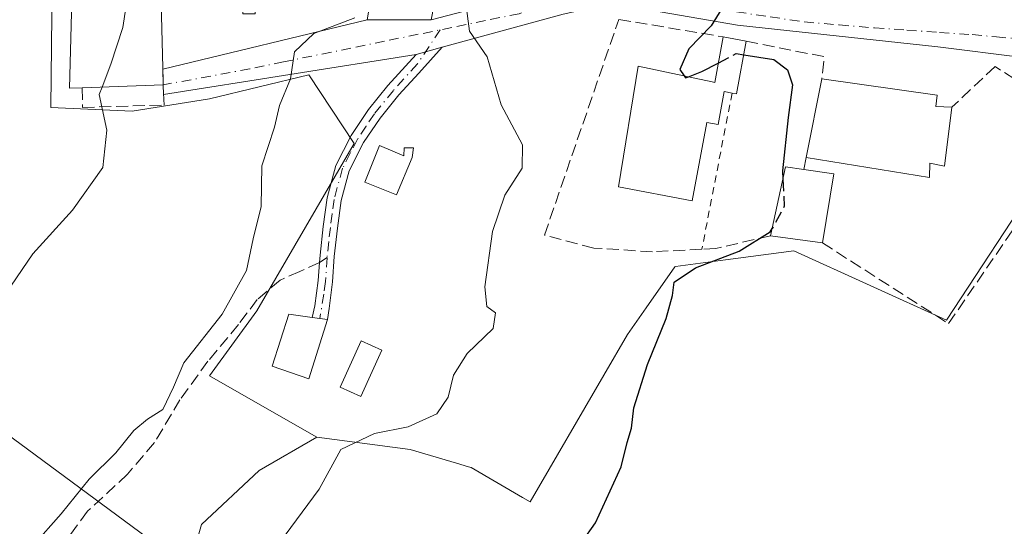
# Model space of a CAD drawing. Units: metres. Extents: x 596987 to 600438, y 4745309 to 4747671.
# Drawn here: x 599849 to 599985, y 4746017 to 4746087 of the extents above; entities that cross this region are included whole.
import ezdxf

# ---------------------------------------------------------------- set-up
doc = ezdxf.new("R2010")
doc.units = ezdxf.units.M
doc.header["$MEASUREMENT"] = 0
for name, pattern in [('DGN Style 2', [1.6480167562047852, 0.988810053722871, -0.6592067024819142]), ('DGN Style 3', [2.307223458686699, 1.648016756204785, -0.6592067024819142]), ('DGN Style 4', [2.6384748266838614, 1.318413404963828, -0.6592067024819142, 0.001648016756204785, -0.6592067024819142])]:
    doc.linetypes.add(name, pattern=pattern)
for name, color, linetype, lineweight in [('Camino Cxs', 7, 'Continuous', 0), ('Camino eje', 30, 'DGN Style 4', 13), ('Cultivos herbáceos CxS', 92, 'Continuous', 0), ('Curva de nivel maestra', 30, 'Continuous', 30), ('Curva de nivel maestra oculto', 30, 'DGN Style 3', 30), ('Curva de nivel normal', 30, 'Continuous', 0), ('Edificación Cxs', 1, 'Continuous', 13), ('Edificación ligera Cxs', 1, 'Continuous', 0), ('Matorral CxS', 135, 'Continuous', 0), ('Muro lineal', 1, 'DGN Style 3', 13), ('Núcleo urbano CxS', 7, 'Continuous', 0), ('Senda', 7, 'DGN Style 3', 0), ('Senda no paivmentada conexión', 7, 'DGN Style 3', 0), ('Tendido', 6, 'Continuous', 0), ('Valla', 7, 'DGN Style 2', 0), ('Vía urbana Cxs', 4, 'Continuous', 0), ('Vía urbana eje', 4, 'DGN Style 4', 0)]:
    doc.layers.add(name, color=color, linetype=linetype, lineweight=lineweight)

# ---------------------------------------------------------------- blocks, each defined once
blk = doc.blocks.new('*U14')
at = {"layer": 'Matorral CxS', "color": 135, "linetype": 'Continuous', "lineweight": 0}
blk.add_polyline3d([(599836.4841, 4746187.319300001, 494.108699999997), (599897.4165000003, 4746148.204299999, 484.1870999999956), (599903.2593, 4746145.6951, 483.4570999999996), (599899.3967000004, 4746143.213099999, 484.1768000000012), (599885.9867000004, 4746109.8225, 484.1630000000005), (599880.4367000004, 4746096.002499999, 487.4324999999953), (599853.7717000004, 4746095.629899999, 493.446100000001), (599853.5462999997, 4746074.465500001, 492.6811000000016), (599864.6957, 4746073.9495, 489.9248999999982), (599875.3327000003, 4746075.666099999, 488.178899999999), (599889.0053000003, 4746078.9387, 485.0516999999964), (599895.2352999998, 4746069.4891, 483.1533999999957), (599881.8539000005, 4746046.502699999, 484.7906999999978), (599875.3328999998, 4746037.581700001, 484.7969000000012), (599877.4937000005, 4746036.3499, 484.2253000000055), (599890.0867, 4746029.1724, 481.2016000000004), (599882.1940000001, 4746024.574899999, 482.1135000000068), (599874.2609000001, 4746017.131800001, 482.4842000000062), (599869.1659000004, 4745999.2949, 482.1242000000057)], dxfattribs=at)
blk = doc.blocks.new('*U17')
at = {"layer": 'Cultivos herbáceos CxS', "color": 92, "linetype": 'Continuous', "lineweight": 0}
blk.add_polyline3d([(599869.1659000004, 4745999.2949, 482.1242000000057), (599874.2609000001, 4746017.131800001, 482.4842000000062), (599882.1940000001, 4746024.574899999, 482.1135000000068), (599890.0867, 4746029.1724, 481.2016000000004), (599902.9523999998, 4746027.460300001, 479.4765000000043), (599909.3119000001, 4746025.565400001, 478.9021000000066), (599910.9391000001, 4746025.080600001, 478.6169999999984), (599911.3243000006, 4746024.965700001, 478.5473999999958), (599918.3611000003, 4746020.868899999, 476.5512000000017), (599919.4225000005, 4746020.251300001, 476.3484999999928), (599929.5632999997, 4746037.674900001, 476.3883999999962), (599932.8038999997, 4746043.2424, 476.0304999999935), (599935.3821, 4746046.909399999, 476.2400000000052), (599939.3394999999, 4746052.537500001, 476.2268999999943), (599939.3903000001, 4746052.6099, 476.2247999999963), (599946.2786999998, 4746053.522299999, 475.5377000000008), (599955.6558999997, 4746054.7643, 474.626900000003), (599976.6518999999, 4746045.2455, 472.4550000000018), (599989.5253999997, 4746064.840600001, 472.7069000000047)], dxfattribs=at)

msp = doc.modelspace()

# ---------------------------------------------------------------- linework, layer by layer
at = {"layer": 'Camino Cxs', "color": 7, "linetype": 'Continuous', "lineweight": 0}
msp.add_polyline3d([(599903.7401000002, 4746081.7301, 492.6331000000064), (599905.5361000003, 4746082.239900001, 493.8153000000021), (599905.5542000001, 4746082.250600001, 493.8276000000042), (599905.5604999998, 4746082.2543, 493.8319000000047), (599907.3300999999, 4746082.7601, 494.6855000000069), (599904.1001000004, 4746079.190099999, 493.0598999999929), (599901.3800999997, 4746076.190099999, 491.001099999994), (599898.8000999996, 4746073.0101, 488.4640000000073), (599896.5301000001, 4746069.630100001, 485.5274999999965), (599894.5601000005, 4746065.770099999, 484.1456000000035), (599893.4401000004, 4746061.6601, 484.6466999999975), (599892.9401000004, 4746057.880100001, 484.3619000000036), (599892.5000999998, 4746054.0001, 486.5889000000025), (599892.2600999996, 4746050.4801, 488.7443000000058), (599891.7801000001, 4746046.840100001, 490.2740000000049), (599891.5701000001, 4746045.300100001, 489.843399999998), (599890.5135000005, 4746045.456700001, 489.8699000000051), (599889.4501, 4746045.610099999, 489.9282999999996), (599889.8400999998, 4746047.200099999, 490.6787999999942), (599890.3000999996, 4746050.670100001, 489.4792000000016), (599890.4700999996, 4746053.140100001, 488.2045999999973), (599890.5401, 4746054.1801, 487.4323000000004), (599890.9901000002, 4746058.120100001, 485.0473000000056), (599891.5000999998, 4746062.050100001, 485.4287999999942), (599892.7100999998, 4746066.4901, 484.1106), (599894.8300999999, 4746070.630100001, 485.7364999999991), (599897.2100999998, 4746074.190099999, 488.9676999999938), (599899.8800999997, 4746077.4801, 491.6083999999974)], close=True, dxfattribs=at)
for points in [[(599891.5701000001, 4746045.300100001, 489.843399999998), (599890.5135000005, 4746045.456700001, 489.8699000000051), (599889.4501, 4746045.610099999, 489.9282999999996), (599889.8400999998, 4746047.200099999, 490.6787999999942), (599890.3000999996, 4746050.670100001, 489.4792000000016), (599890.4700999996, 4746053.140100001, 488.2045999999973), (599890.5401, 4746054.1801, 487.4323000000004), (599890.9901000002, 4746058.120100001, 485.0473000000056), (599891.5000999998, 4746062.050100001, 485.4287999999942), (599892.7100999998, 4746066.4901, 484.1106), (599894.8300999999, 4746070.630100001, 485.7364999999991), (599897.2100999998, 4746074.190099999, 488.9676999999938), (599899.8800999997, 4746077.4801, 491.6083999999974), (599903.7401000002, 4746081.7301, 492.6331000000064)], [(599907.3300999999, 4746082.7601, 494.6855000000069), (599904.1001000004, 4746079.190099999, 493.0598999999929), (599901.3800999997, 4746076.190099999, 491.001099999994), (599898.8000999996, 4746073.0101, 488.4640000000073), (599896.5301000001, 4746069.630100001, 485.5274999999965), (599894.5601000005, 4746065.770099999, 484.1456000000035), (599893.4401000004, 4746061.6601, 484.6466999999975), (599892.9401000004, 4746057.880100001, 484.3619000000036), (599892.5000999998, 4746054.0001, 486.5889000000025), (599892.2600999996, 4746050.4801, 488.7443000000058), (599891.7801000001, 4746046.840100001, 490.2740000000049), (599891.5701000001, 4746045.300100001, 489.843399999998)], [(599903.7401000002, 4746081.7301, 492.6331000000064), (599905.5361000003, 4746082.239900001, 493.8153000000021), (599905.5542000001, 4746082.250600001, 493.8276000000042), (599905.5604999998, 4746082.2543, 493.8319000000047), (599907.3300999999, 4746082.7601, 494.6855000000069)]]:
    msp.add_polyline3d(points, dxfattribs=at)
at = {"layer": 'Camino eje', "color": 30, "linetype": 'DGN Style 4', "lineweight": 13}
for points in [[(599907.0645000003, 4746085.1314, 491.149900000004), (599907.0401, 4746085.117000001, 491.1606000000029), (599903.9200999998, 4746080.433499999, 492.8592000000062), (599900.6300999997, 4746076.808499999, 491.3222999999998), (599898.0050999997, 4746073.5735, 488.8160000000062), (599896.8701, 4746071.883500001, 487.4182000000001), (599895.6801000005, 4746070.103499999, 485.6600000000035), (599894.6951000001, 4746068.1735, 484.2918999999966), (599893.6350999996, 4746066.103499999, 484.1402999999991), (599892.4700999996, 4746061.828500001, 484.821299999996), (599892.2150999998, 4746059.863500001, 484.7734999999957), (599891.9650999998, 4746057.9735, 484.6717000000062), (599891.7451, 4746056.033500001, 485.6417999999976), (599891.5033, 4746053.8411, 487.1876000000047)], [(599891.5033, 4746053.8411, 487.1876000000047), (599891.5033, 4746053.812700001, 487.2063999999955), (599891.2801000001, 4746050.5485, 489.1171999999933), (599891.0500999996, 4746048.8135, 489.9983999999968), (599890.5135000005, 4746045.456700001, 489.8699000000051)]]:
    msp.add_polyline3d(points, dxfattribs=at)
at = {"layer": 'Cultivos herbáceos CxS', "color": 92, "linetype": 'Continuous', "lineweight": 0}
for points in [[(599890.0867, 4746029.1724, 481.2016000000004), (599902.9523999998, 4746027.460300001, 479.4765000000043), (599909.3119000001, 4746025.565400001, 478.9021000000066), (599910.9391000001, 4746025.080600001, 478.6169999999984), (599911.3243000006, 4746024.965700001, 478.5473999999958), (599918.3611000003, 4746020.868899999, 476.5512000000017), (599919.4225000005, 4746020.251300001, 476.3484999999928), (599929.5632999997, 4746037.674900001, 476.3883999999962), (599932.8038999997, 4746043.2424, 476.0304999999935), (599935.3821, 4746046.909399999, 476.2400000000052), (599939.3394999999, 4746052.537500001, 476.2268999999943), (599939.3903000001, 4746052.6099, 476.2247999999963), (599946.2786999998, 4746053.522299999, 475.5377000000008), (599955.6558999997, 4746054.7643, 474.626900000003), (599976.6518999999, 4746045.2455, 472.4550000000018), (599989.5253999997, 4746064.840600001, 472.7069000000047), (599996.4353999998, 4746075.556, 471.8972000000067)], [(599890.0867, 4746029.1724, 481.2016000000004), (599882.1940000001, 4746024.574899999, 482.1135000000068), (599874.2609000001, 4746017.131800001, 482.4842000000062), (599869.1659000004, 4745999.2949, 482.1242000000057), (599860.6489000004, 4745999.317700001, 483.250199999995), (599857.2717000004, 4745990.455600001, 483.3843000000052), (599859.8035000004, 4745973.9968, 482.440499999997), (599850.0591000002, 4745961.073200001, 483.8506999999955), (599850.7685000002, 4745955.397100001, 483.4703000000009)]]:
    msp.add_polyline3d(points, dxfattribs=at)
at = {"layer": 'Curva de nivel maestra', "color": 30, "linetype": 'Continuous', "lineweight": 30, "elevation": 475, "flags": 128}
for points in [[(599950.3578000005, 4746093.020099999), (599946.8700000001, 4746089.880100001), (599944.3300000001, 4746085.6801), (599941.2300000006, 4746082.5001), (599940, 4746079.690099999), (599940.6061000006, 4746078.784700001)], [(599948.7812000001, 4746081.6997), (599952.9400000004, 4746081.040100001), (599954.8200000003, 4746079.610099999), (599955.5, 4746077.590100001), (599954.9000000004, 4746073.100099999), (599954.0999999996, 4746065.7301), (599954.1612999998, 4746064.586800001)], [(599941.1834000006, 4746078.6633), (599943.0499999998, 4746079.390100001), (599945.2937000003, 4746080.564200001)], [(599924.6399999997, 4746012.0701), (599928.4000000004, 4746017.4001), (599931.9400000004, 4746025.0701), (599932.7699999996, 4746028.4001), (599933.3600000005, 4746030.4001), (599933.6600000003, 4746033.170100001), (599935.5499999998, 4746039.120100001), (599938.1399999997, 4746045.470100001), (599938.9800000006, 4746048.640100001), (599939.2300000006, 4746050.470100001), (599942.1699999999, 4746052.440099999), (599948.1799999997, 4746054.700099999), (599952.4400000004, 4746057.350099999), (599952.6969999997, 4746057.822699999)]]:
    msp.add_lwpolyline(points, dxfattribs=at)
at = {"layer": 'Curva de nivel maestra oculto', "color": 30, "linetype": 'DGN Style 3', "lineweight": 30, "elevation": 475, "flags": 128}
for points in [[(599945.2937000003, 4746080.564200001), (599947.7699999996, 4746081.860099999), (599948.7812000001, 4746081.6997)], [(599940.6061000006, 4746078.784700001), (599940.79, 4746078.5101), (599941.1834000006, 4746078.6633)], [(599954.1612999998, 4746064.586800001), (599954.3600000005, 4746060.880100001), (599952.6969999997, 4746057.822699999)]]:
    msp.add_lwpolyline(points, dxfattribs=at)
at = {"layer": 'Curva de nivel normal', "color": 30, "linetype": 'Continuous', "lineweight": 0, "flags": 128}
for points, elevation in [([(599864.8726000005, 4746096.689999999), (599864.6699999999, 4746093.59), (599863.4400000004, 4746085.449999999), (599861.7699999996, 4746080.4), (599860.5854000002, 4746077.266000001)], 490), ([(599884.9699999997, 4746014.630000001), (599890.4000000004, 4746022.02), (599893.4199999999, 4746027.460000001), (599898.04, 4746029.66), (599902.6500000004, 4746030.560000001), (599906.6100000005, 4746032.380000001), (599908.1399999997, 4746034.640000001), (599908.8899999997, 4746037.680000001), (599910.7599999999, 4746040.640000001), (599914.3399999999, 4746044.08), (599914.6399999997, 4746046.220000001), (599913.4900000002, 4746047.130000001), (599913.1900000004, 4746049.83), (599914.2599999999, 4746057.4), (599915.9299999997, 4746062.4), (599918.3399999999, 4746066.130000001), (599918.3700000001, 4746069.32), (599915.4500000002, 4746074.800000001), (599913.5099999999, 4746081.4), (599911.0700000003, 4746084.939999999), (599910.5800000001, 4746088.730000001)], 480), ([(599851.04, 4746014.220000001), (599854.9299999997, 4746018.630000001), (599858.79, 4746023.4), (599862.4600000001, 4746026.99), (599864.9400000004, 4746030.050000001), (599866.8399999999, 4746031.640000001), (599868.9100000003, 4746032.949999999), (599870.4000000004, 4746036.039999999), (599871.8200000003, 4746039.390000001), (599877.0999999996, 4746046.07), (599880.4299999997, 4746052.07), (599881.3600000005, 4746056.430000001), (599882.4299999997, 4746060.850000001), (599882.5199999996, 4746066.430000001), (599884.29, 4746071.730000001), (599884.9900000002, 4746074.730000001), (599886.4600000001, 4746078.4), (599887.0499999998, 4746082.119999999), (599889.6799999997, 4746084.619999999), (599895.3300000001, 4746086.789999999)], 485), ([(599845.0700000003, 4746045.600000001), (599851.0700000003, 4746054.350000001), (599856.5199999996, 4746060.350000001), (599860.6600000003, 4746066.199999999), (599861.2199999997, 4746071.33), (599860.1900000004, 4746076.220000001), (599860.5854000002, 4746077.266000001)], 490)]:
    msp.add_lwpolyline(points, dxfattribs=dict(at, elevation=elevation))
at = {"layer": 'Edificación Cxs', "color": 1, "linetype": 'Continuous', "lineweight": 13, "flags": 128}
for points, elevation in [([(599905.8300999999, 4746086.520099999), (599897.0100999996, 4746086.520099999), (599899.4401000004, 4746101.050100001), (599907.9401000004, 4746099.640100001), (599906.6001000004, 4746090.550100001)], 488.8895999999949), ([(599871.1401000004, 4746096.690099999), (599871.3300999999, 4746094.840100001), (599880.1700999998, 4746095.220100001), (599880.2301000003, 4746095.9901), (599881.4401000004, 4746096.110099999), (599881.6401000004, 4746087.340100001), (599879.9200999998, 4746087.340100001), (599879.9200999998, 4746088.690099999), (599868.7100999998, 4746088.8201), (599868.9600999998, 4746078.140100001), (599868.9600999998, 4746077.5601), (599857.8501000004, 4746077.170100001), (599856.1001000004, 4746077.110099999), (599856.5500999996, 4746094.440099999), (599863.6501000002, 4746094.390100001), (599863.6501000002, 4746096.690099999)], 500.8122000000002), ([(599949.1300999997, 4746083.5701), (599947.7801000001, 4746076.3301), (599947.1901000004, 4746076.440099999), (599946.1201, 4746076.640100001), (599945.2801000001, 4746072.120100001), (599943.7100999998, 4746072.4101), (599941.7001, 4746061.6501), (599931.5800999999, 4746063.540100001), (599934.2600999996, 4746080.120100001), (599944.4301000005, 4746077.9801), (599944.8000999996, 4746077.9001), (599945.9600999998, 4746084.1601)], 481.5436999999948), ([(599977.3901000004, 4746074.4801), (599976.3701, 4746066.4101), (599974.3701, 4746066.800100001), (599974.3201000001, 4746064.8201), (599957.3501000004, 4746067.5701), (599959.5301000001, 4746078.390100001), (599975.4001000002, 4746076.1501), (599975.2100999998, 4746074.600099999)], 479.1288000000059), ([(599898.7200999996, 4746069.2401), (599902.0500999996, 4746067.8301), (599902.1201, 4746068.920100001), (599903.4101, 4746068.920100001), (599903.2100999998, 4746067.5701), (599901.0301000001, 4746062.440099999), (599896.6901000004, 4746064.1801)], 485.3119000000007), ([(599961.1901000004, 4746065.3301), (599959.6001000004, 4746055.860099999), (599952.4801000003, 4746056.8201), (599954.5301000001, 4746066.290100001), (599957.0301000001, 4746065.9301)], 479.0975999999937), ([(599891.5701000001, 4746045.300100001), (599889.0100999996, 4746037.170100001), (599883.9401000004, 4746038.890100001), (599886.2500999998, 4746046.0701), (599889.4401000004, 4746045.600099999)], 489.9551000000066)]:
    msp.add_lwpolyline(points, close=True, dxfattribs=dict(at, elevation=elevation))
at = {"layer": 'Edificación Cxs', "color": 1, "linetype": 'Continuous', "lineweight": 13, "extrusion": (0.05561522990642898, -0.01035109957280134, 0.9983986182583032), "elevation": -15285.42840466586, "flags": 128}
msp.add_lwpolyline([(4775733.07718293, 278190.8839642857), (4775733.077182931, 278187.6543545121)], dxfattribs=at)
at = {"layer": 'Edificación Cxs', "color": 1, "linetype": 'Continuous', "lineweight": 13, "extrusion": (0.4128802730623118, 0.1048826185984128, 0.9047262107576693), "elevation": 745919.6723422749, "flags": 128}
msp.add_lwpolyline([(4452274.347190937, -1583068.355951264), (4452267.662437594, -1583064.939467411), (4452267.914313664, -1583064.337345584)], dxfattribs=at)
at = {"layer": 'Edificación Cxs', "color": 1, "linetype": 'Continuous', "lineweight": 13, "extrusion": (0.5367309621963555, 0.01884114088815118, 0.8435430549947095), "elevation": 411806.246346269, "flags": 128}
msp.add_lwpolyline([(4722111.523421334, -645889.7703103265), (4722111.523421335, -645876.5915602786)], dxfattribs=at)
at = {"layer": 'Edificación Cxs', "color": 1, "linetype": 'Continuous', "lineweight": 13, "extrusion": (0.02415567050204947, 0.1198919059105073, 0.9924930400157689), "elevation": 583982.9906229087, "flags": 128}
msp.add_lwpolyline([(349256.0983729439, -4735196.983850912), (349256.0983729439, -4735208.104762387)], dxfattribs=at)
at = {"layer": 'Edificación Cxs', "color": 1, "linetype": 'Continuous', "lineweight": 13, "extrusion": (-0.1539939636534042, -0.1277232218331293, 0.979781933780614), "elevation": -698103.1815386453, "flags": 128}
msp.add_lwpolyline([(-3270062.92697222, 3421160.467922884), (-3270068.907378259, 3421168.248762075), (-3270067.03428939, 3421169.97817067)], dxfattribs=at)
at = {"layer": 'Edificación Cxs', "color": 1, "linetype": 'Continuous', "lineweight": 13, "extrusion": (0.1809312050017749, -0.02609584684087692, 0.9831494829547861), "elevation": -14830.63664558965, "flags": 128}
msp.add_lwpolyline([(4783103.974634182, 82382.64630543173), (4783103.974634181, 82378.37122154364)], dxfattribs=at)
at = {"layer": 'Edificación Cxs', "color": 1, "linetype": 'Continuous', "lineweight": 13, "extrusion": (-0.0275186764412566, -0.1639005446134125, 0.9860929641379399), "elevation": -793921.1661010545, "flags": 128}
msp.add_lwpolyline([(-194178.7405295924, 4713499.079742438), (-194178.7405295923, 4713489.341764282)], dxfattribs=at)
at = {"layer": 'Edificación Cxs', "color": 1, "linetype": 'Continuous', "lineweight": 13, "extrusion": (0.06842097413755974, -0.009225299890923962, 0.9976138852983102), "elevation": -2258.408081866975, "flags": 128}
msp.add_lwpolyline([(4783662.78197085, 39538.13554316829), (4783662.781970851, 39545.33715464373)], dxfattribs=at)
at = {"layer": 'Edificación Cxs', "color": 1, "linetype": 'Continuous', "lineweight": 13}
for points in [[(599905.8300999999, 4746086.520099999, 488.889599999995), (599897.0100999996, 4746086.520099999, 486.2431999999972), (599899.4401000004, 4746101.050100001, 483.772100000002), (599907.9401000004, 4746099.640100001, 483.0568999999959), (599906.6001000004, 4746090.550100001, 485.6156999999948), (599905.8300999999, 4746086.520099999, 488.889599999995)], [(599857.8501000004, 4746077.170100001, 500.8122000000003), (599856.1001000004, 4746077.110099999, 500.5972000000039), (599856.5500999996, 4746094.440099999, 496.459799999997), (599863.6501000002, 4746094.390100001, 497.6426999999967), (599863.6501000002, 4746096.690099999, 496.9361999999965), (599871.1401000004, 4746096.690099999, 492.5938000000024)], [(599871.1401000004, 4746096.690099999, 492.5938000000024), (599871.3300999999, 4746094.840100001, 493.7262999999948), (599880.1700999998, 4746095.220100001, 490.3996999999945), (599880.2301000003, 4746095.9901, 489.8338999999978), (599881.4401000004, 4746096.110099999, 489.1380999999965), (599881.6401000004, 4746087.340100001, 490.147299999997), (599879.9200999998, 4746087.340100001, 491.1953000000067), (599879.9200999998, 4746088.690099999, 491.554099999994), (599868.7100999998, 4746088.8201, 496.7485000000015), (599868.9600999998, 4746078.140100001, 493.9406000000017), (599868.9600999998, 4746077.5601, 493.7344000000012)], [(599947.1901000004, 4746076.440099999, 477.9208999999974), (599946.1201, 4746076.640100001, 478.7967999999965), (599945.2801000001, 4746072.120100001, 480.0026000000071), (599943.7100999998, 4746072.4101, 481.5436999999947), (599941.7001, 4746061.6501, 478.7804000000033), (599931.5800999999, 4746063.540100001, 479.2780000000057), (599934.2600999996, 4746080.120100001, 480.453999999998), (599944.4301000005, 4746077.9801, 479.7740000000049), (599944.8000999996, 4746077.9001, 479.5439999999944), (599945.9600999998, 4746084.1601, 476.3916999999929)], [(599959.5301000001, 4746078.390100001, 477.7687000000006), (599975.4001000002, 4746076.1501, 476.516499999998), (599975.2100999998, 4746074.600099999, 477.4532999999938), (599977.3901000004, 4746074.4801, 476.3411999999954)], [(599977.3901000004, 4746074.4801, 476.3411999999954), (599976.3701, 4746066.4101, 476.5127999999968), (599974.3701, 4746066.800100001, 477.844299999997), (599974.3201000001, 4746064.8201, 476.6018999999943), (599957.3501000004, 4746067.5701, 479.1288000000059)], [(599898.7200999996, 4746069.2401, 485.3119000000006), (599902.0500999996, 4746067.8301, 483.8549000000058), (599902.1201, 4746068.920100001, 484.7885999999999), (599903.4101, 4746068.920100001, 485.2397000000056), (599903.2100999998, 4746067.5701, 483.8994999999995), (599901.0301000001, 4746062.440099999, 482.420100000003), (599896.6901000004, 4746064.1801, 484.1717000000062), (599898.7200999996, 4746069.2401, 485.3119000000006)], [(599891.5701000001, 4746045.300100001, 489.843399999998), (599889.0100999996, 4746037.170100001, 486.3171000000002), (599883.9401000004, 4746038.890100001, 486.8059000000067), (599886.2500999998, 4746046.0701, 489.9551000000066), (599889.4401000004, 4746045.600099999, 489.9232000000048), (599891.5701000001, 4746045.300100001, 489.843399999998)]]:
    msp.add_polyline3d(points, dxfattribs=at)
at = {"layer": 'Edificación ligera Cxs', "color": 1, "linetype": 'Continuous', "lineweight": 0}
msp.add_polyline3d([(599899.0201000003, 4746041.110099999, 483.6391000000004), (599896.1401000004, 4746034.7601, 482.9244000000036), (599893.3201000001, 4746036.040100001, 485.2939000000042), (599896.2001, 4746042.390100001, 486.4415000000009), (599899.0201000003, 4746041.110099999, 483.6391000000004)], dxfattribs=at)
msp.add_3dface([(599899.0201000003, 4746041.110099999, 486.4415000000009), (599896.1401000004, 4746034.7601, 486.4415000000009), (599893.3201000001, 4746036.040100001, 486.4415000000009), (599896.2001, 4746042.390100001, 486.4415000000009)], dxfattribs=at)
at = {"layer": 'Matorral CxS', "color": 135, "linetype": 'Continuous', "lineweight": 0}
for points in [[(599903.2593, 4746145.6951, 483.4570999999996), (599899.3967000004, 4746143.213099999, 484.1768000000012), (599885.9867000004, 4746109.8225, 484.1630000000005), (599880.4367000004, 4746096.002499999, 487.4324999999953), (599853.7717000004, 4746095.629899999, 493.446100000001), (599853.5462999997, 4746074.465500001, 492.6811000000016), (599864.6957, 4746073.9495, 489.9248999999982), (599875.3327000003, 4746075.666099999, 488.178899999999), (599889.0053000003, 4746078.9387, 485.0516999999964), (599895.2352999998, 4746069.4891, 483.1533999999957), (599881.8539000005, 4746046.502699999, 484.7906999999978), (599875.3328999998, 4746037.581700001, 484.7969000000012), (599877.4937000005, 4746036.3499, 484.2253000000055), (599890.0867, 4746029.1724, 481.2016000000004)], [(599890.0867, 4746029.1724, 481.2016000000004), (599882.1940000001, 4746024.574899999, 482.1135000000068), (599874.2609000001, 4746017.131800001, 482.4842000000062), (599869.1659000004, 4745999.2949, 482.1242000000057), (599860.6489000004, 4745999.317700001, 483.250199999995), (599857.2717000004, 4745990.455600001, 483.3843000000052), (599859.8035000004, 4745973.9968, 482.440499999997), (599850.0591000002, 4745961.073200001, 483.8506999999955), (599850.7685000002, 4745955.397100001, 483.4703000000009)]]:
    msp.add_polyline3d(points, dxfattribs=at)
at = {"layer": 'Muro lineal', "color": 1, "linetype": 'DGN Style 3', "lineweight": 13, "extrusion": (0.1428588111468369, 0.53712975012599, 0.8313140150432351), "elevation": 2635366.580775334, "flags": 128}
msp.add_lwpolyline([(640099.6589627907, -3940858.263295467), (640088.7490748484, -3940859.090027195), (640088.2769484812, -3940855.457085505)], dxfattribs=at)
at = {"layer": 'Muro lineal', "color": 1, "linetype": 'DGN Style 3', "lineweight": 13, "extrusion": (-0.00357530801610415, -0.01832345357467553, 0.9998257189238967), "elevation": -88630.33580921643, "flags": 128}
msp.add_lwpolyline([(-320068.611824738, 4772295.797491736), (-320068.611824738, 4772294.126272587)], dxfattribs=at)
at = {"layer": 'Muro lineal', "color": 1, "linetype": 'DGN Style 3', "lineweight": 13}
for points in [[(599952.4801000003, 4746056.8201, 477.1949000000022), (599944.9401000004, 4746055.0801, 476.8552000000054), (599943.0301000001, 4746054.9801, 477.0590999999986), (599936.2301000003, 4746054.630100001, 478.2075000000041), (599928.1700999998, 4746055.140100001, 479.7822000000015), (599921.3901000004, 4746056.920100001, 488.0926000000036), (599931.6201, 4746086.5601, 478.4665999999997), (599945.9600999998, 4746084.1601, 476.3916999999929)], [(599959.6001000004, 4746055.860099999, 476.6977000000043), (599976.9401000004, 4746044.7601, 472.288400000005), (599995.7600999996, 4746072.1501, 472.5326999999961), (599983.3400999998, 4746080.090100001, 473.2363999999943), (599977.3901000004, 4746074.4801, 476.3411999999954)], [(599857.8501000004, 4746077.170100001, 500.8122000000003), (599857.8901000004, 4746074.470100001, 500.1923999999999), (599869.1001000004, 4746074.790100001, 492.0314999999973), (599868.9600999998, 4746077.5601, 493.7344000000012)]]:
    msp.add_polyline3d(points, dxfattribs=at)
at = {"layer": 'Núcleo urbano CxS', "color": 7, "linetype": 'Continuous', "lineweight": 0}
for points in [[(599903.2593, 4746145.6951, 483.4570999999996), (599899.3967000004, 4746143.213099999, 484.1768000000012), (599885.9867000004, 4746109.8225, 484.1630000000005), (599880.4367000004, 4746096.002499999, 487.4324999999953), (599853.7717000004, 4746095.629899999, 493.446100000001), (599853.5462999997, 4746074.465500001, 492.6811000000016), (599864.6957, 4746073.9495, 489.9248999999982), (599875.3327000003, 4746075.666099999, 488.178899999999), (599889.0053000003, 4746078.9387, 485.0516999999964), (599895.2352999998, 4746069.4891, 483.1533999999957), (599881.8539000005, 4746046.502699999, 484.7906999999978), (599875.3328999998, 4746037.581700001, 484.7969000000012), (599877.4937000005, 4746036.3499, 484.2253000000055), (599890.0867, 4746029.1724, 481.2016000000004)], [(599989.5253999997, 4746064.840600001, 472.7069000000047), (599976.6518999999, 4746045.2455, 472.4550000000018), (599955.6558999997, 4746054.7643, 474.626900000003), (599946.2786999998, 4746053.522299999, 475.5377000000008), (599939.3903000001, 4746052.6099, 476.2247999999963), (599939.3394999999, 4746052.537500001, 476.2268999999943), (599935.3821, 4746046.909399999, 476.2400000000052), (599932.8038999997, 4746043.2424, 476.0304999999935), (599929.5632999997, 4746037.674900001, 476.3883999999962), (599919.4225000005, 4746020.251300001, 476.3484999999928), (599918.3611000003, 4746020.868899999, 476.5512000000017), (599911.3243000006, 4746024.965700001, 478.5473999999958), (599910.9391000001, 4746025.080600001, 478.6169999999984), (599909.3119000001, 4746025.565400001, 478.9021000000066), (599902.9523999998, 4746027.460300001, 479.4765000000043), (599890.0867, 4746029.1724, 481.2016000000004), (599877.4937000005, 4746036.3499, 484.2253000000055), (599875.3328999998, 4746037.581700001, 484.7969000000012), (599881.8539000005, 4746046.502699999, 484.7906999999978), (599895.2352999998, 4746069.4891, 483.1533999999957), (599889.0053000003, 4746078.9387, 485.0516999999964), (599875.3327000003, 4746075.666099999, 488.178899999999), (599864.6957, 4746073.9495, 489.9248999999982), (599853.5462999997, 4746074.465500001, 492.6811000000016), (599853.7717000004, 4746095.629899999, 493.446100000001)], [(599890.0867, 4746029.1724, 481.2016000000004), (599902.9523999998, 4746027.460300001, 479.4765000000043), (599909.3119000001, 4746025.565400001, 478.9021000000066), (599910.9391000001, 4746025.080600001, 478.6169999999984), (599911.3243000006, 4746024.965700001, 478.5473999999958), (599918.3611000003, 4746020.868899999, 476.5512000000017), (599919.4225000005, 4746020.251300001, 476.3484999999928), (599929.5632999997, 4746037.674900001, 476.3883999999962), (599932.8038999997, 4746043.2424, 476.0304999999935), (599935.3821, 4746046.909399999, 476.2400000000052), (599939.3394999999, 4746052.537500001, 476.2268999999943), (599939.3903000001, 4746052.6099, 476.2247999999963), (599946.2786999998, 4746053.522299999, 475.5377000000008), (599955.6558999997, 4746054.7643, 474.626900000003), (599976.6518999999, 4746045.2455, 472.4550000000018), (599989.5253999997, 4746064.840600001, 472.7069000000047), (599996.4353999998, 4746075.556, 471.8972000000067)]]:
    msp.add_polyline3d(points, dxfattribs=at)
at = {"layer": 'Senda', "color": 7, "linetype": 'DGN Style 3', "lineweight": 0}
msp.add_polyline3d([(599890.4700999996, 4746053.140100001, 488.2045999999973), (599887.7500999998, 4746051.9301, 490.3141000000033), (599885.0401, 4746050.720100001, 490.944399999993), (599881.9001000002, 4746048.0701, 490.7978000000003), (599879.3400999998, 4746044.640100001, 489.840200000006), (599875.1300999997, 4746039.590100001, 489.8454999999958), (599871.2801000001, 4746034.280099999, 491.0265000000073), (599867.7725000001, 4746028.397600001, 487.7412999999942), (599864.0676999995, 4746024.060699999, 489.1662000000069), (599858.5643999996, 4746018.980699999, 488.6603999999934), (599852.6376999998, 4746010.9374, 488.5605999999971), (599847.7693999996, 4746000.989, 489.632700000002), (599845.0176999997, 4745990.194, 489.3522999999987), (599841.7701000003, 4745979.5601, 490.2676999999967), (599836.7001, 4745969.7601, 491.9456999999966), (599831.2701000003, 4745960.170100001, 490.2494000000006), (599826.6601, 4745953.960100001, 487.7388000000064)], dxfattribs=at)
at = {"layer": 'Senda no paivmentada conexión', "color": 7, "linetype": 'DGN Style 3', "lineweight": 0, "extrusion": (0.5226108406155231, 0.3545782023845191, 0.7753400593706604), "elevation": 1996734.778277812, "flags": 128}
msp.add_lwpolyline([(3590614.155895185, -2450599.380642279), (3590614.155895186, -2450597.77030311)], dxfattribs=at)
at = {"layer": 'Tendido', "color": 6, "linetype": 'Continuous', "lineweight": 0}
msp.add_polyline3d([(600420.2451, 4745605.405300001, 442.9223000000056), (600404.2504000004, 4745617.0943, 448.9075000000012), (600185.7570000002, 4745778.331700001, 452.5691999999981), (600061.2967999997, 4745870.936000001, 466.840400000001), (599937.7890999997, 4745963.064099999, 482.289300000004), (599801.2637999998, 4746063.6589, 512.7293000000063), (599632.9354999998, 4746187.59, 558.5880999999936), (599527.8427999998, 4746265.589299999, 581.2335000000021), (599369.4628999997, 4746383.329100001, 604.129700000005), (599219.3909, 4746491.7027, 608.5684000000037), (599098.0527999997, 4746579.332800001, 602.2456999999995), (598900.8081, 4746722.053500001, 583.7902999999933), (598742.8881000001, 4746836.263499999, 571.5820999999996), (598584.6541999998, 4746949.432800001, 558.7762999999978), (598441.2626999998, 4747021.0887, 526.1437000000005), (598286.4581000004, 4747100.193499999, 495.1263999999938), (598048.0012999997, 4747222.2488, 487.7733000000007), (597906.0528999995, 4747281.898600001, 479.3457000000053), (597706.1029000003, 4747364.968599999, 468.9174999999959), (597550.4628999997, 4747430.318600001, 468.3861000000034), (597368.2629000006, 4747507.238600001, 475.3706999999995), (597191.7260999996, 4747581.2061, 483.2347000000009), (597089.9837999997, 4747623.9494, 467.7177999999985)], dxfattribs=at)
at = {"layer": 'Valla', "color": 7, "linetype": 'DGN Style 2', "lineweight": 0, "extrusion": (-0.007496915486310501, -0.03867399190459788, 0.9992237580283778), "elevation": -187569.925285721, "flags": 128}
msp.add_lwpolyline([(-314225.630771382, 4769827.901579278), (-314225.630771382, 4769806.025110203)], dxfattribs=at)
at = {"layer": 'Vía urbana Cxs', "color": 4, "linetype": 'Continuous', "lineweight": 0, "extrusion": (0.2688296609108149, 0.06490698124715175, 0.9609982815801276), "elevation": 469791.537443715, "flags": 128}
msp.add_lwpolyline([(4472724.337880177, -1630689.658653454), (4472724.337880176, -1630719.725800509)], dxfattribs=at)
at = {"layer": 'Vía urbana Cxs', "color": 4, "linetype": 'Continuous', "lineweight": 0, "extrusion": (-0.2873877369524914, 0, 0.9578143289016539), "elevation": -171937.3134329138, "flags": 128}
msp.add_lwpolyline([(-4746086.520099999, 574729.6924718963), (-4746086.520099999, 574738.9009371845)], dxfattribs=at)
at = {"layer": 'Vía urbana Cxs', "color": 4, "linetype": 'Continuous', "lineweight": 0, "extrusion": (0.008100380519254585, 0.001277403506993595, 0.9999663754725575), "elevation": 11414.72655168679, "flags": 128}
msp.add_lwpolyline([(599880.0675349268, 4746071.021113611), (599845.3522393184, 4746065.546809143)], dxfattribs=at)
at = {"layer": 'Vía urbana Cxs', "color": 4, "linetype": 'Continuous', "lineweight": 0, "extrusion": (0, -0.3546541508728527, 0.9349975578944877), "elevation": -1682754.468771798, "flags": 128}
msp.add_lwpolyline([(599868.9227, 4437748.359251305), (599868.9227, 4437748.362352919)], dxfattribs=at)
at = {"layer": 'Vía urbana Cxs', "color": 4, "linetype": 'Continuous', "lineweight": 0, "extrusion": (0.006080014855272715, -0.3536812937591089, 0.9353462331480481), "elevation": -1674489.826937402, "flags": 128}
msp.add_lwpolyline([(681356.49619336, 4429100.627004105), (681356.49619336, 4429102.953331366)], dxfattribs=at)
at = {"layer": 'Vía urbana Cxs', "color": 4, "linetype": 'Continuous', "lineweight": 0, "extrusion": (0.02667037572374705, -0.5278629920715181, 0.8489106859146365), "elevation": -2488860.834518833, "flags": 128}
msp.add_lwpolyline([(838595.7114264363, 3998426.177431509), (838595.7114264363, 3998427.715830973)], dxfattribs=at)
at = {"layer": 'Vía urbana Cxs', "color": 4, "linetype": 'Continuous', "lineweight": 0}
for points in [[(599905.8300999999, 4746086.520099999, 488.889599999995), (599913.3898999998, 4746088.4889, 481.8512999999948), (599923.0736999996, 4746090.3939, 481.0344999999944), (599924.5023999996, 4746091.9814, 480.2482000000019), (599920.8512000004, 4746094.521400001, 480.9575999999943), (599909.1036, 4746101.823899999, 482.1619999999967), (599891.1201, 4746104.9301, 483.9302000000025)], [(599923.9785000002, 4746087.2982, 479.847299999994), (599907.3300999999, 4746082.7601, 494.6855000000069), (599905.5604999998, 4746082.2543, 493.8319000000047), (599905.5542000001, 4746082.250600001, 493.8276000000042), (599905.5361000003, 4746082.239900001, 493.8153000000021), (599903.7401000002, 4746081.7301, 492.6331000000064), (599869.0259999996, 4746076.255799999, 492.9213000000018), (599868.9600999998, 4746077.5601, 493.7344000000012), (599868.9227, 4746079.738600001, 494.5583999999944), (599897.0100999996, 4746086.520099999, 486.2431999999972), (599905.8300999999, 4746086.520099999, 488.889599999995), (599913.3898999998, 4746088.4889, 481.8512999999948)], [(600031.0100999996, 4746019.1801, 469.4352000000072), (600030.8174999999, 4746023.0044, 467.9593000000023), (600028.2774999999, 4746026.576199999, 468.295299999998), (600024.2293999996, 4746032.7675, 469.6149000000005), (600018.4349999996, 4746041.34, 470.6460999999982), (600014.4661999998, 4746048.324999999, 471.2888999999996), (600005.2587000001, 4746061.6601, 471.3901000000042), (599995.1098999997, 4746077.8651, 473.2237000000023), (599991.5268000001, 4746080.075099999, 472.578999999998), (599987.1612, 4746081.345100001, 472.7114000000002), (599975.4929999998, 4746082.773800001, 473.1487999999954), (599947.9497999996, 4746085.790100001, 475.749100000001), (599930.6460999995, 4746088.727, 478.0369000000064), (599923.9785000002, 4746087.2982, 479.847299999994), (599907.3300999999, 4746082.7601, 494.6855000000069)], [(599987.1612, 4746081.345100001, 472.7114000000002), (599975.4929999998, 4746082.773800001, 473.1487999999954), (599947.9497999996, 4746085.790100001, 475.749100000001), (599930.6460999995, 4746088.727, 478.0369000000064)], [(599903.7401000002, 4746081.7301, 492.6331000000064), (599905.5361000003, 4746082.239900001, 493.8153000000021), (599905.5542000001, 4746082.250600001, 493.8276000000042), (599905.5604999998, 4746082.2543, 493.8319000000047), (599907.3300999999, 4746082.7601, 494.6855000000069)]]:
    msp.add_polyline3d(points, dxfattribs=at)
at = {"layer": 'Vía urbana eje', "color": 4, "linetype": 'DGN Style 4', "lineweight": 0}
for points in [[(599930.0301000001, 4746091.4301, 477.7929000000004), (599926.0000999998, 4746090.0801, 478.9434999999939), (599917.9200999998, 4746087.340100001, 481.016499999998), (599913.3000999996, 4746086.4101, 483.5400999999983), (599908.6700999998, 4746085.460100001, 489.6254000000045), (599904.0301000001, 4746084.5101, 490.6132999999973), (599899.4101, 4746083.5701, 488.7958999999974), (599894.7801000001, 4746082.610099999, 486.6055000000051), (599885.5301000001, 4746080.7301, 486.3619999999937), (599880.8901000004, 4746079.770099999, 488.2228000000032), (599868.9600999998, 4746077.5601, 493.7344000000012)], [(599930.0301000001, 4746091.4301, 477.7929000000004), (599933.5100999996, 4746090.6801, 477.7590000000055), (599937.0000999998, 4746089.9301, 477.5114000000031), (599940.0701000001, 4746089.100099999, 476.8668999999937), (599943.1601, 4746088.300100001, 476.0151000000042), (599947.8000999996, 4746087.590100001, 475.354800000001), (599952.4401000004, 4746086.9101, 475.0746999999974), (599957.1001000004, 4746086.210100001, 475.3061000000016), (599961.9200999998, 4746085.8101, 475.672900000005), (599966.7600999996, 4746085.4001, 475.3761999999988), (599971.2301000003, 4746085.090100001, 473.9934999999969), (599975.7100999998, 4746084.770099999, 473.2277999999933), (599980.1901000004, 4746084.470100001, 472.8744000000006), (599983.5301000001, 4746084.1601, 472.6450999999943), (599986.8701, 4746083.840100001, 472.3503999999957), (599988.3701, 4746083.2601, 472.2826999999961)]]:
    msp.add_polyline3d(points, dxfattribs=at)

# ---------------------------------------------------------------- block references
at = {"layer": 'Cultivos herbáceos CxS', "color": 92, "linetype": 'Continuous', "lineweight": 0}
msp.add_blockref('*U17', (0, 0), dxfattribs=at)
at = {"layer": 'Matorral CxS', "color": 135, "linetype": 'Continuous', "lineweight": 0}
msp.add_blockref('*U14', (0, 0), dxfattribs=at)

doc.saveas('drawing.dxf')
